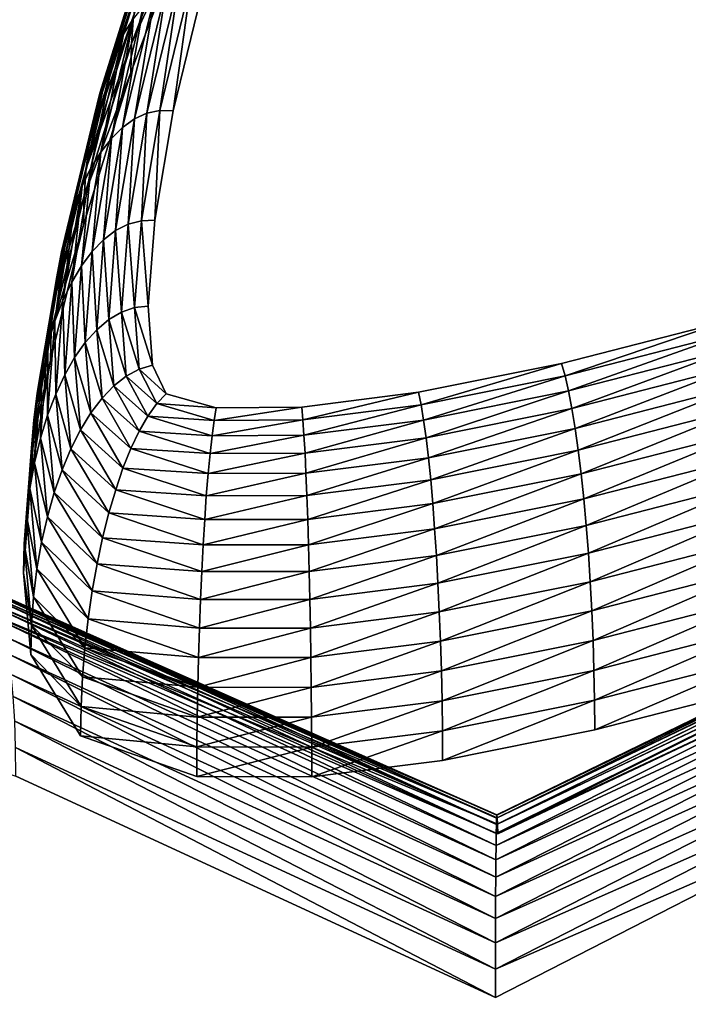
# Model space of a CAD drawing. Units: metres. Extents: x -21.7 to -8.4, y -0.6 to 15.9.
# Drawn here: x -19.3 to -19.3, y 3.4 to 3.4 of the extents above; entities that cross this region are included whole.
import ezdxf

# ---------------------------------------------------------------- set-up
doc = ezdxf.new("R2010")
doc.units = ezdxf.units.M

msp = doc.modelspace()

# ---------------------------------------------------------------- linework, layer by layer
at = {"layer": 'APPLE LOGO'}
for points in [[(-19.238365, 3.383096, 7.153071), (-19.244339, 3.380687, 7.154696), (-19.250084, 3.378654, 7.156067), (-19.255478, 3.377002, 7.157182), (-19.260403, 3.375735, 7.158036), (-19.264763, 3.374859, 7.158627), (-19.268513, 3.374387, 7.158946), (-19.271812, 3.374394, 7.158941), (-19.275143, 3.375564, 7.158152), (-19.276573, 3.377901, 7.156576), (-19.276777, 3.380243, 7.154995), (-19.276571, 3.382999, 7.153136), (-19.276007, 3.38634, 7.150883), (-19.275063, 3.390231, 7.148259), (-19.273705, 3.3946, 7.145312), (-19.271896, 3.399365, 7.142097), (-19.269606, 3.404436, 7.138677), (-19.266794, 3.409724, 7.135111), (-19.26343, 3.415135, 7.13146), (-19.259468, 3.420578, 7.127789), (-19.254879, 3.425958, 7.124161), (-19.249632, 3.431169, 7.120646)], [(-19.256477, 3.426617, 7.140239), (-19.260307, 3.421351, 7.143791), (-19.263571, 3.416107, 7.147329), (-19.266296, 3.410979, 7.150787), (-19.268517, 3.406061, 7.154104), (-19.270269, 3.401446, 7.157217), (-19.27158, 3.397228, 7.160062), (-19.272484, 3.393502, 7.162576), (-19.273016, 3.390359, 7.164695), (-19.273203, 3.387896, 7.166357), (-19.273085, 3.386204, 7.167498), (-19.272688, 3.385377, 7.168056), (-19.271255, 3.384981, 7.168323), (-19.268801, 3.385, 7.16831), (-19.265457, 3.385425, 7.168023), (-19.261354, 3.38625, 7.167467), (-19.256628, 3.387467, 7.166646), (-19.251406, 3.389067, 7.165567), (-19.245823, 3.391043, 7.164235), (-19.240013, 3.393386, 7.162653), (-19.234104, 3.396089, 7.160831)], [(-19.11907, 3.353104, 7.189825), (-19.124977, 3.35938, 7.185591), (-19.128365, 3.362828, 7.183265), (-19.132069, 3.366387, 7.180865), (-19.136108, 3.369982, 7.17844), (-19.140505, 3.37354, 7.17604), (-19.145279, 3.376988, 7.173715), (-19.150452, 3.380254, 7.171511), (-19.156042, 3.383263, 7.169482), (-19.162071, 3.385942, 7.167675), (-19.168558, 3.388219, 7.166139), (-19.175528, 3.390021, 7.164924), (-19.182995, 3.391273, 7.16408), (-19.190983, 3.391903, 7.163654), (-19.199512, 3.391839, 7.163698), (-19.208601, 3.391005, 7.16426), (-19.218273, 3.38933, 7.165389), (-19.228546, 3.386741, 7.167136), (-19.239443, 3.383163, 7.169549), (-19.250982, 3.378525, 7.172678), (-19.263184, 3.372752, 7.176572), (-19.278477, 3.379372, 7.172106), (-19.293123, 3.384113, 7.168908), (-19.307095, 3.387073, 7.166913)], [(-19.306446, 3.382326, 7.153591), (-19.292028, 3.379273, 7.15565), (-19.276999, 3.374409, 7.158931), (-19.26325, 3.368054, 7.163218), (-19.252647, 3.373485, 7.159554), (-19.240881, 3.378215, 7.156363), (-19.229725, 3.381877, 7.153893), (-19.219158, 3.38454, 7.152097), (-19.209164, 3.386271, 7.15093), (-19.199724, 3.387136, 7.150347), (-19.19083, 3.387203, 7.150301), (-19.182472, 3.386544, 7.150746), (-19.174641, 3.38523, 7.151632), (-19.16733, 3.383341, 7.152906), (-19.16053, 3.380955, 7.154516), (-19.154224, 3.378153, 7.156406), (-19.148396, 3.375016, 7.158521), (-19.143023, 3.371625, 7.160809), (-19.138083, 3.368058, 7.163215), (-19.133553, 3.364392, 7.165688), (-19.129408, 3.360705, 7.168175), (-19.125626, 3.357072, 7.170625), (-19.122185, 3.353566, 7.172989), (-19.116261, 3.347275, 7.177233)]]:
    msp.add_polyline3d(points, dxfattribs=at)
for points in [[(-19.273624, 3.396223, 7.147758), (-19.271875, 3.400193, 7.143337), (-19.273684, 3.395429, 7.146551)], [(-19.273684, 3.395429, 7.146551), (-19.271875, 3.400193, 7.143337), (-19.271896, 3.399365, 7.142097)], [(-19.273636, 3.39614, 7.157604), (-19.27257, 3.400016, 7.15392), (-19.273914, 3.395696, 7.156833)], [(-19.273914, 3.395696, 7.156833), (-19.27257, 3.400016, 7.15392), (-19.27282, 3.39952, 7.153058)], [(-19.273914, 3.395696, 7.156833), (-19.27282, 3.39952, 7.153058), (-19.274164, 3.39519, 7.155979)], [(-19.274164, 3.39519, 7.155979), (-19.27282, 3.39952, 7.153058), (-19.273041, 3.398964, 7.15212)], [(-19.273684, 3.395429, 7.146551), (-19.271896, 3.399365, 7.142097), (-19.273705, 3.3946, 7.145312)], [(-19.274164, 3.39519, 7.155979), (-19.273041, 3.398964, 7.15212), (-19.274391, 3.394624, 7.155047)], [(-19.274391, 3.394624, 7.155047), (-19.273041, 3.398964, 7.15212), (-19.273233, 3.398352, 7.151114)], [(-19.274391, 3.394624, 7.155047), (-19.273233, 3.398352, 7.151114), (-19.274588, 3.394003, 7.154047)], [(-19.274588, 3.394003, 7.154047), (-19.273233, 3.398352, 7.151114), (-19.273399, 3.397689, 7.150046)], [(-19.274588, 3.394003, 7.154047), (-19.273399, 3.397689, 7.150046), (-19.274754, 3.393332, 7.152985)], [(-19.274754, 3.393332, 7.152985), (-19.273399, 3.397689, 7.150046), (-19.273529, 3.396977, 7.148925)], [(-19.273239, 3.393432, 7.162241), (-19.27268, 3.397047, 7.159341), (-19.273598, 3.393268, 7.16189)], [(-19.273598, 3.393268, 7.16189), (-19.27268, 3.397047, 7.159341), (-19.273018, 3.396819, 7.158865)], [(-19.272867, 3.393511, 7.162472), (-19.272327, 3.397193, 7.159704), (-19.273239, 3.393432, 7.162241)], [(-19.273239, 3.393432, 7.162241), (-19.272327, 3.397193, 7.159704), (-19.27268, 3.397047, 7.159341)], [(-19.272484, 3.393502, 7.162576), (-19.271959, 3.397256, 7.159947), (-19.272867, 3.393511, 7.162472)], [(-19.272867, 3.393511, 7.162472), (-19.271959, 3.397256, 7.159947), (-19.272327, 3.397193, 7.159704)], [(-19.272484, 3.393502, 7.162576), (-19.27158, 3.397228, 7.160062), (-19.271959, 3.397256, 7.159947)], [(-19.274754, 3.393332, 7.152985), (-19.273529, 3.396977, 7.148925), (-19.274885, 3.392615, 7.151867)], [(-19.274885, 3.392615, 7.151867), (-19.273529, 3.396977, 7.148925), (-19.273624, 3.396223, 7.147758)], [(-19.273598, 3.393268, 7.16189), (-19.273018, 3.396819, 7.158865), (-19.273939, 3.393024, 7.161425)], [(-19.273939, 3.393024, 7.161425), (-19.273018, 3.396819, 7.158865), (-19.273338, 3.396515, 7.158284)], [(-19.273939, 3.393024, 7.161425), (-19.273338, 3.396515, 7.158284), (-19.274261, 3.392706, 7.160853)], [(-19.274261, 3.392706, 7.160853), (-19.273338, 3.396515, 7.158284), (-19.273636, 3.39614, 7.157604)], [(-19.274885, 3.392615, 7.151867), (-19.273624, 3.396223, 7.147758), (-19.274982, 3.391856, 7.150702)], [(-19.274982, 3.391856, 7.150702), (-19.273624, 3.396223, 7.147758), (-19.273684, 3.395429, 7.146551)], [(-19.274261, 3.392706, 7.160853), (-19.273636, 3.39614, 7.157604), (-19.274565, 3.392316, 7.160183)], [(-19.274565, 3.392316, 7.160183), (-19.273636, 3.39614, 7.157604), (-19.273914, 3.395696, 7.156833)], [(-19.274565, 3.392316, 7.160183), (-19.273914, 3.395696, 7.156833), (-19.274845, 3.39186, 7.159421)], [(-19.274845, 3.39186, 7.159421), (-19.273914, 3.395696, 7.156833), (-19.274164, 3.39519, 7.155979)], [(-19.274982, 3.391856, 7.150702), (-19.273684, 3.395429, 7.146551), (-19.275042, 3.39106, 7.149497)], [(-19.275042, 3.39106, 7.149497), (-19.273684, 3.395429, 7.146551), (-19.273705, 3.3946, 7.145312)], [(-19.274845, 3.39186, 7.159421), (-19.274164, 3.39519, 7.155979), (-19.275099, 3.391341, 7.158575)], [(-19.275099, 3.391341, 7.158575), (-19.274164, 3.39519, 7.155979), (-19.274391, 3.394624, 7.155047)], [(-19.275099, 3.391341, 7.158575), (-19.274391, 3.394624, 7.155047), (-19.275328, 3.390764, 7.15765)], [(-19.275328, 3.390764, 7.15765), (-19.274391, 3.394624, 7.155047), (-19.274588, 3.394003, 7.154047)], [(-19.275042, 3.39106, 7.149497), (-19.273705, 3.3946, 7.145312), (-19.275063, 3.390231, 7.148259)], [(-19.275328, 3.390764, 7.15765), (-19.274588, 3.394003, 7.154047), (-19.275526, 3.390135, 7.156656)], [(-19.275526, 3.390135, 7.156656), (-19.274588, 3.394003, 7.154047), (-19.274754, 3.393332, 7.152985)], [(-19.273401, 3.390347, 7.164607), (-19.273239, 3.393432, 7.162241), (-19.273779, 3.390247, 7.16439)], [(-19.273779, 3.390247, 7.16439), (-19.273239, 3.393432, 7.162241), (-19.273598, 3.393268, 7.16189)], [(-19.273016, 3.390359, 7.164695), (-19.272867, 3.393511, 7.162472), (-19.273401, 3.390347, 7.164607)], [(-19.273401, 3.390347, 7.164607), (-19.272867, 3.393511, 7.162472), (-19.273239, 3.393432, 7.162241)], [(-19.273016, 3.390359, 7.164695), (-19.272484, 3.393502, 7.162576), (-19.272867, 3.393511, 7.162472)], [(-19.275526, 3.390135, 7.156656), (-19.274754, 3.393332, 7.152985), (-19.275694, 3.389456, 7.155599)], [(-19.275694, 3.389456, 7.155599), (-19.274754, 3.393332, 7.152985), (-19.274885, 3.392615, 7.151867)], [(-19.273779, 3.390247, 7.16439), (-19.273598, 3.393268, 7.16189), (-19.274139, 3.390063, 7.164052)], [(-19.274139, 3.390063, 7.164052), (-19.273598, 3.393268, 7.16189), (-19.273939, 3.393024, 7.161425)], [(-19.274139, 3.390063, 7.164052), (-19.273939, 3.393024, 7.161425), (-19.274483, 3.3898, 7.163599)], [(-19.274483, 3.3898, 7.163599), (-19.273939, 3.393024, 7.161425), (-19.274261, 3.392706, 7.160853)], [(-19.275694, 3.389456, 7.155599), (-19.274885, 3.392615, 7.151867), (-19.275827, 3.388733, 7.154486)], [(-19.275827, 3.388733, 7.154486), (-19.274885, 3.392615, 7.151867), (-19.274982, 3.391856, 7.150702)], [(-19.274483, 3.3898, 7.163599), (-19.274261, 3.392706, 7.160853), (-19.274809, 3.389463, 7.16304)], [(-19.274809, 3.389463, 7.16304), (-19.274261, 3.392706, 7.160853), (-19.274565, 3.392316, 7.160183)], [(-19.274809, 3.389463, 7.16304), (-19.274565, 3.392316, 7.160183), (-19.275114, 3.389056, 7.162382)], [(-19.275114, 3.389056, 7.162382), (-19.274565, 3.392316, 7.160183), (-19.274845, 3.39186, 7.159421)], [(-19.275827, 3.388733, 7.154486), (-19.274982, 3.391856, 7.150702), (-19.275927, 3.387969, 7.153325)], [(-19.275927, 3.387969, 7.153325), (-19.274982, 3.391856, 7.150702), (-19.275042, 3.39106, 7.149497)], [(-19.275114, 3.389056, 7.162382), (-19.274845, 3.39186, 7.159421), (-19.275398, 3.388585, 7.161631)], [(-19.275398, 3.388585, 7.161631), (-19.274845, 3.39186, 7.159421), (-19.275099, 3.391341, 7.158575)], [(-19.275398, 3.388585, 7.161631), (-19.275099, 3.391341, 7.158575), (-19.275656, 3.388052, 7.160793)], [(-19.275656, 3.388052, 7.160793), (-19.275099, 3.391341, 7.158575), (-19.275328, 3.390764, 7.15765)], [(-19.275927, 3.387969, 7.153325), (-19.275042, 3.39106, 7.149497), (-19.275986, 3.38717, 7.152121)], [(-19.275986, 3.38717, 7.152121), (-19.275042, 3.39106, 7.149497), (-19.275063, 3.390231, 7.148259)], [(-19.275656, 3.388052, 7.160793), (-19.275328, 3.390764, 7.15765), (-19.275885, 3.387462, 7.159878)], [(-19.275885, 3.387462, 7.159878), (-19.275328, 3.390764, 7.15765), (-19.275526, 3.390135, 7.156656)], [(-19.275986, 3.38717, 7.152121), (-19.275063, 3.390231, 7.148259), (-19.276007, 3.38634, 7.150883)], [(-19.273972, 3.38772, 7.166094), (-19.273779, 3.390247, 7.16439), (-19.274139, 3.390063, 7.164052)], [(-19.273594, 3.387851, 7.16629), (-19.273779, 3.390247, 7.16439), (-19.273972, 3.38772, 7.166094)], [(-19.273594, 3.387851, 7.16629), (-19.273401, 3.390347, 7.164607), (-19.273779, 3.390247, 7.16439)], [(-19.273203, 3.387896, 7.166357), (-19.273401, 3.390347, 7.164607), (-19.273594, 3.387851, 7.16629)], [(-19.273203, 3.387896, 7.166357), (-19.273016, 3.390359, 7.164695), (-19.273401, 3.390347, 7.164607)], [(-19.275885, 3.387462, 7.159878), (-19.275526, 3.390135, 7.156656), (-19.276085, 3.386821, 7.158892)], [(-19.276085, 3.386821, 7.158892), (-19.275526, 3.390135, 7.156656), (-19.275694, 3.389456, 7.155599)], [(-19.274334, 3.387507, 7.165776), (-19.274139, 3.390063, 7.164052), (-19.274483, 3.3898, 7.163599)], [(-19.273972, 3.38772, 7.166094), (-19.274139, 3.390063, 7.164052), (-19.274334, 3.387507, 7.165776)], [(-19.274681, 3.387216, 7.165342), (-19.274483, 3.3898, 7.163599), (-19.274809, 3.389463, 7.16304)], [(-19.274334, 3.387507, 7.165776), (-19.274483, 3.3898, 7.163599), (-19.274681, 3.387216, 7.165342)], [(-19.276085, 3.386821, 7.158892), (-19.275694, 3.389456, 7.155599), (-19.276253, 3.386133, 7.15784)], [(-19.276253, 3.386133, 7.15784), (-19.275694, 3.389456, 7.155599), (-19.275827, 3.388733, 7.154486)], [(-19.275007, 3.386852, 7.164802), (-19.274809, 3.389463, 7.16304), (-19.275114, 3.389056, 7.162382)], [(-19.274681, 3.387216, 7.165342), (-19.274809, 3.389463, 7.16304), (-19.275007, 3.386852, 7.164802)], [(-19.275314, 3.38642, 7.16416), (-19.275114, 3.389056, 7.162382), (-19.275398, 3.388585, 7.161631)], [(-19.275007, 3.386852, 7.164802), (-19.275114, 3.389056, 7.162382), (-19.275314, 3.38642, 7.16416)], [(-19.276253, 3.386133, 7.15784), (-19.275827, 3.388733, 7.154486), (-19.27639, 3.385402, 7.156733)], [(-19.27639, 3.385402, 7.156733), (-19.275827, 3.388733, 7.154486), (-19.275927, 3.387969, 7.153325)], [(-19.275599, 3.385925, 7.163424), (-19.275398, 3.388585, 7.161631), (-19.275656, 3.388052, 7.160793)], [(-19.275314, 3.38642, 7.16416), (-19.275398, 3.388585, 7.161631), (-19.275599, 3.385925, 7.163424)], [(-19.27639, 3.385402, 7.156733), (-19.275927, 3.387969, 7.153325), (-19.276487, 3.384634, 7.155574)], [(-19.276487, 3.384634, 7.155574), (-19.275927, 3.387969, 7.153325), (-19.275986, 3.38717, 7.152121)], [(-19.275856, 3.38537, 7.162602), (-19.275656, 3.388052, 7.160793), (-19.275885, 3.387462, 7.159878)], [(-19.275599, 3.385925, 7.163424), (-19.275656, 3.388052, 7.160793), (-19.275856, 3.38537, 7.162602)], [(-19.273832, 3.385889, 7.167329), (-19.273972, 3.38772, 7.166094), (-19.274334, 3.387507, 7.165776)], [(-19.273464, 3.386089, 7.167479), (-19.273594, 3.387851, 7.16629), (-19.273972, 3.38772, 7.166094)], [(-19.273464, 3.386089, 7.167479), (-19.273972, 3.38772, 7.166094), (-19.273832, 3.385889, 7.167329)], [(-19.273085, 3.386204, 7.167498), (-19.273203, 3.387896, 7.166357), (-19.273594, 3.387851, 7.16629)], [(-19.273085, 3.386204, 7.167498), (-19.273594, 3.387851, 7.16629), (-19.273464, 3.386089, 7.167479)], [(-19.275856, 3.38537, 7.162602), (-19.275885, 3.387462, 7.159878), (-19.276089, 3.384762, 7.161699)], [(-19.276089, 3.384762, 7.161699), (-19.275885, 3.387462, 7.159878), (-19.276085, 3.386821, 7.158892)], [(-19.274187, 3.385609, 7.167056), (-19.274334, 3.387507, 7.165776), (-19.274681, 3.387216, 7.165342)], [(-19.273832, 3.385889, 7.167329), (-19.274334, 3.387507, 7.165776), (-19.274187, 3.385609, 7.167056)], [(-19.256628, 3.387467, 7.166646), (-19.261354, 3.38625, 7.167467), (-19.261251, 3.385894, 7.16761)], [(-19.256628, 3.387467, 7.166646), (-19.261251, 3.385894, 7.16761), (-19.256502, 3.387116, 7.166785)], [(-19.276487, 3.384634, 7.155574), (-19.275986, 3.38717, 7.152121), (-19.276548, 3.383831, 7.154373)], [(-19.276548, 3.383831, 7.154373), (-19.275986, 3.38717, 7.152121), (-19.276007, 3.38634, 7.150883)], [(-19.274527, 3.385255, 7.166665), (-19.274681, 3.387216, 7.165342), (-19.275007, 3.386852, 7.164802)], [(-19.274187, 3.385609, 7.167056), (-19.274681, 3.387216, 7.165342), (-19.274527, 3.385255, 7.166665)], [(-19.274845, 3.384832, 7.166164), (-19.275007, 3.386852, 7.164802), (-19.275314, 3.38642, 7.16416)], [(-19.274527, 3.385255, 7.166665), (-19.275007, 3.386852, 7.164802), (-19.274845, 3.384832, 7.166164)], [(-19.256502, 3.387116, 7.166785), (-19.261251, 3.385894, 7.16761), (-19.26115, 3.385461, 7.167618)], [(-19.256502, 3.387116, 7.166785), (-19.26115, 3.385461, 7.167618), (-19.25638, 3.386688, 7.16679)], [(-19.276089, 3.384762, 7.161699), (-19.276085, 3.386821, 7.158892), (-19.276289, 3.384105, 7.160723)], [(-19.276289, 3.384105, 7.160723), (-19.276085, 3.386821, 7.158892), (-19.276253, 3.386133, 7.15784)], [(-19.25638, 3.386688, 7.16679), (-19.26115, 3.385461, 7.167618), (-19.261055, 3.384957, 7.167496)], [(-19.25638, 3.386688, 7.16679), (-19.261055, 3.384957, 7.167496), (-19.256264, 3.386189, 7.166664)], [(-19.276548, 3.383831, 7.154373), (-19.276007, 3.38634, 7.150883), (-19.276571, 3.382999, 7.153136)], [(-19.275145, 3.384344, 7.16556), (-19.275314, 3.38642, 7.16416), (-19.275599, 3.385925, 7.163424)], [(-19.274845, 3.384832, 7.166164), (-19.275314, 3.38642, 7.16416), (-19.275145, 3.384344, 7.16556)], [(-19.276289, 3.384105, 7.160723), (-19.276253, 3.386133, 7.15784), (-19.276461, 3.383403, 7.159682)], [(-19.276461, 3.383403, 7.159682), (-19.276253, 3.386133, 7.15784), (-19.27639, 3.385402, 7.156733)], [(-19.272957, 3.385098, 7.168148), (-19.273464, 3.386089, 7.167479), (-19.273832, 3.385889, 7.167329)], [(-19.272688, 3.385377, 7.168056), (-19.273085, 3.386204, 7.167498), (-19.273464, 3.386089, 7.167479)], [(-19.272688, 3.385377, 7.168056), (-19.273464, 3.386089, 7.167479), (-19.272957, 3.385098, 7.168148)], [(-19.261354, 3.38625, 7.167467), (-19.265457, 3.385425, 7.168023), (-19.265381, 3.385064, 7.16817)], [(-19.261354, 3.38625, 7.167467), (-19.265381, 3.385064, 7.16817), (-19.261251, 3.385894, 7.16761)], [(-19.256264, 3.386189, 7.166664), (-19.261055, 3.384957, 7.167496), (-19.260962, 3.384388, 7.16725)], [(-19.256264, 3.386189, 7.166664), (-19.260962, 3.384388, 7.16725), (-19.256151, 3.385625, 7.166416)], [(-19.275421, 3.383797, 7.164859), (-19.275599, 3.385925, 7.163424), (-19.275856, 3.38537, 7.162602)], [(-19.275145, 3.384344, 7.16556), (-19.275599, 3.385925, 7.163424), (-19.275421, 3.383797, 7.164859)], [(-19.273216, 3.384738, 7.168105), (-19.273832, 3.385889, 7.167329), (-19.274187, 3.385609, 7.167056)], [(-19.272957, 3.385098, 7.168148), (-19.273832, 3.385889, 7.167329), (-19.273216, 3.384738, 7.168105)], [(-19.261251, 3.385894, 7.16761), (-19.265381, 3.385064, 7.16817), (-19.265308, 3.384625, 7.168181)], [(-19.261251, 3.385894, 7.16761), (-19.265308, 3.384625, 7.168181), (-19.26115, 3.385461, 7.167618)], [(-19.273464, 3.384305, 7.167935), (-19.274187, 3.385609, 7.167056), (-19.274527, 3.385255, 7.166665)], [(-19.273216, 3.384738, 7.168105), (-19.274187, 3.385609, 7.167056), (-19.273464, 3.384305, 7.167935)], [(-19.265457, 3.385425, 7.168023), (-19.268801, 3.385, 7.16831), (-19.26877, 3.384633, 7.168461)], [(-19.265457, 3.385425, 7.168023), (-19.26877, 3.384633, 7.168461), (-19.265381, 3.385064, 7.16817)], [(-19.26115, 3.385461, 7.167618), (-19.265308, 3.384625, 7.168181), (-19.265236, 3.384115, 7.168063)], [(-19.26115, 3.385461, 7.167618), (-19.265236, 3.384115, 7.168063), (-19.261055, 3.384957, 7.167496)], [(-19.256151, 3.385625, 7.166416), (-19.260962, 3.384388, 7.16725), (-19.260874, 3.383762, 7.166886)], [(-19.256151, 3.385625, 7.166416), (-19.260874, 3.383762, 7.166886), (-19.256046, 3.385004, 7.166049)], [(-19.276461, 3.383403, 7.159682), (-19.27639, 3.385402, 7.156733), (-19.276596, 3.382661, 7.158581)], [(-19.276596, 3.382661, 7.158581), (-19.27639, 3.385402, 7.156733), (-19.276487, 3.384634, 7.155574)], [(-19.275673, 3.383196, 7.164068), (-19.275856, 3.38537, 7.162602), (-19.276089, 3.384762, 7.161699)], [(-19.275421, 3.383797, 7.164859), (-19.275856, 3.38537, 7.162602), (-19.275673, 3.383196, 7.164068)], [(-19.273703, 3.383805, 7.167643), (-19.274527, 3.385255, 7.166665), (-19.274845, 3.384832, 7.166164)], [(-19.273464, 3.384305, 7.167935), (-19.274527, 3.385255, 7.166665), (-19.273703, 3.383805, 7.167643)], [(-19.271255, 3.384981, 7.168323), (-19.272688, 3.385377, 7.168056), (-19.272957, 3.385098, 7.168148)], [(-19.271317, 3.384617, 7.168471), (-19.272957, 3.385098, 7.168148), (-19.273216, 3.384738, 7.168105)], [(-19.271255, 3.384981, 7.168323), (-19.272957, 3.385098, 7.168148), (-19.271317, 3.384617, 7.168471)], [(-19.268801, 3.385, 7.16831), (-19.271255, 3.384981, 7.168323), (-19.271317, 3.384617, 7.168471)], [(-19.268801, 3.385, 7.16831), (-19.271317, 3.384617, 7.168471), (-19.26877, 3.384633, 7.168461)], [(-19.265381, 3.385064, 7.16817), (-19.26877, 3.384633, 7.168461), (-19.26874, 3.384189, 7.168476)], [(-19.265381, 3.385064, 7.16817), (-19.26874, 3.384189, 7.168476), (-19.265308, 3.384625, 7.168181)], [(-19.261055, 3.384957, 7.167496), (-19.265236, 3.384115, 7.168063), (-19.265171, 3.383542, 7.16782)], [(-19.261055, 3.384957, 7.167496), (-19.265171, 3.383542, 7.16782), (-19.260962, 3.384388, 7.16725)], [(-19.256046, 3.385004, 7.166049), (-19.260874, 3.383762, 7.166886), (-19.260794, 3.383084, 7.16641)], [(-19.256046, 3.385004, 7.166049), (-19.260794, 3.383084, 7.16641), (-19.255947, 3.38433, 7.16557)], [(-19.276596, 3.382661, 7.158581), (-19.276487, 3.384634, 7.155574), (-19.276695, 3.381884, 7.157429)], [(-19.276695, 3.381884, 7.157429), (-19.276487, 3.384634, 7.155574), (-19.276548, 3.383831, 7.154373)], [(-19.2759, 3.382546, 7.163195), (-19.276089, 3.384762, 7.161699), (-19.276289, 3.384105, 7.160723)], [(-19.275673, 3.383196, 7.164068), (-19.276089, 3.384762, 7.161699), (-19.2759, 3.382546, 7.163195)], [(-19.273928, 3.383243, 7.167236), (-19.274845, 3.384832, 7.166164), (-19.275145, 3.384344, 7.16556)], [(-19.273703, 3.383805, 7.167643), (-19.274845, 3.384832, 7.166164), (-19.273928, 3.383243, 7.167236)], [(-19.271374, 3.384176, 7.168484), (-19.273216, 3.384738, 7.168105), (-19.273464, 3.384305, 7.167935)], [(-19.271317, 3.384617, 7.168471), (-19.273216, 3.384738, 7.168105), (-19.271374, 3.384176, 7.168484)], [(-19.26877, 3.384633, 7.168461), (-19.271317, 3.384617, 7.168471), (-19.271374, 3.384176, 7.168484)], [(-19.26877, 3.384633, 7.168461), (-19.271374, 3.384176, 7.168484), (-19.26874, 3.384189, 7.168476)], [(-19.265308, 3.384625, 7.168181), (-19.26874, 3.384189, 7.168476), (-19.268709, 3.383675, 7.16836)], [(-19.265308, 3.384625, 7.168181), (-19.268709, 3.383675, 7.16836), (-19.265236, 3.384115, 7.168063)], [(-19.274137, 3.382626, 7.166719), (-19.275145, 3.384344, 7.16556), (-19.275421, 3.383797, 7.164859)], [(-19.273928, 3.383243, 7.167236), (-19.275145, 3.384344, 7.16556), (-19.274137, 3.382626, 7.166719)], [(-19.271431, 3.383665, 7.168367), (-19.273464, 3.384305, 7.167935), (-19.273703, 3.383805, 7.167643)], [(-19.271374, 3.384176, 7.168484), (-19.273464, 3.384305, 7.167935), (-19.271431, 3.383665, 7.168367)], [(-19.260962, 3.384388, 7.16725), (-19.265171, 3.383542, 7.16782), (-19.265106, 3.382911, 7.16746)], [(-19.260962, 3.384388, 7.16725), (-19.265106, 3.382911, 7.16746), (-19.260874, 3.383762, 7.166886)], [(-19.255947, 3.38433, 7.16557), (-19.260794, 3.383084, 7.16641), (-19.260717, 3.382361, 7.165828)], [(-19.255947, 3.38433, 7.16557), (-19.260717, 3.382361, 7.165828), (-19.255856, 3.383611, 7.164985)], [(-19.276096, 3.381852, 7.162243), (-19.276289, 3.384105, 7.160723), (-19.276461, 3.383403, 7.159682)], [(-19.2759, 3.382546, 7.163195), (-19.276289, 3.384105, 7.160723), (-19.276096, 3.381852, 7.162243)], [(-19.26874, 3.384189, 7.168476), (-19.271374, 3.384176, 7.168484), (-19.271431, 3.383665, 7.168367)], [(-19.26874, 3.384189, 7.168476), (-19.271431, 3.383665, 7.168367), (-19.268709, 3.383675, 7.16836)], [(-19.265236, 3.384115, 7.168063), (-19.268709, 3.383675, 7.16836), (-19.268682, 3.383097, 7.16812)], [(-19.265236, 3.384115, 7.168063), (-19.268682, 3.383097, 7.16812), (-19.265171, 3.383542, 7.16782)], [(-19.276695, 3.381884, 7.157429), (-19.276548, 3.383831, 7.154373), (-19.276756, 3.381076, 7.156231)], [(-19.276756, 3.381076, 7.156231), (-19.276548, 3.383831, 7.154373), (-19.276571, 3.382999, 7.153136)], [(-19.274332, 3.381959, 7.1661), (-19.275421, 3.383797, 7.164859), (-19.275673, 3.383196, 7.164068)], [(-19.274137, 3.382626, 7.166719), (-19.275421, 3.383797, 7.164859), (-19.274332, 3.381959, 7.1661)], [(-19.271486, 3.383089, 7.168127), (-19.273703, 3.383805, 7.167643), (-19.273928, 3.383243, 7.167236)], [(-19.271431, 3.383665, 7.168367), (-19.273703, 3.383805, 7.167643), (-19.271486, 3.383089, 7.168127)], [(-19.260874, 3.383762, 7.166886), (-19.265106, 3.382911, 7.16746), (-19.265047, 3.382229, 7.166987)], [(-19.260874, 3.383762, 7.166886), (-19.265047, 3.382229, 7.166987), (-19.260794, 3.383084, 7.16641)], [(-19.268709, 3.383675, 7.16836), (-19.271431, 3.383665, 7.168367), (-19.271486, 3.383089, 7.168127)], [(-19.268709, 3.383675, 7.16836), (-19.271486, 3.383089, 7.168127), (-19.268682, 3.383097, 7.16812)], [(-19.265171, 3.383542, 7.16782), (-19.268682, 3.383097, 7.16812), (-19.268654, 3.382462, 7.167763)], [(-19.265171, 3.383542, 7.16782), (-19.268654, 3.382462, 7.167763), (-19.265106, 3.382911, 7.16746)], [(-19.255856, 3.383611, 7.164985), (-19.260717, 3.382361, 7.165828), (-19.260647, 3.3816, 7.165145)], [(-19.255856, 3.383611, 7.164985), (-19.260647, 3.3816, 7.165145), (-19.255774, 3.382854, 7.164299)], [(-19.276262, 3.381119, 7.161222), (-19.276461, 3.383403, 7.159682), (-19.276596, 3.382661, 7.158581)], [(-19.276096, 3.381852, 7.162243), (-19.276461, 3.383403, 7.159682), (-19.276262, 3.381119, 7.161222)], [(-19.274511, 3.381248, 7.165382), (-19.275673, 3.383196, 7.164068), (-19.2759, 3.382546, 7.163195)], [(-19.274332, 3.381959, 7.1661), (-19.275673, 3.383196, 7.164068), (-19.274511, 3.381248, 7.165382)], [(-19.271538, 3.382456, 7.167767), (-19.273928, 3.383243, 7.167236), (-19.274137, 3.382626, 7.166719)], [(-19.271486, 3.383089, 7.168127), (-19.273928, 3.383243, 7.167236), (-19.271538, 3.382456, 7.167767)], [(-19.276756, 3.381076, 7.156231), (-19.276571, 3.382999, 7.153136), (-19.276777, 3.380243, 7.154995)], [(-19.268682, 3.383097, 7.16812), (-19.271486, 3.383089, 7.168127), (-19.271538, 3.382456, 7.167767)], [(-19.268682, 3.383097, 7.16812), (-19.271538, 3.382456, 7.167767), (-19.268654, 3.382462, 7.167763)], [(-19.265106, 3.382911, 7.16746), (-19.268654, 3.382462, 7.167763), (-19.268631, 3.381775, 7.167293)], [(-19.265106, 3.382911, 7.16746), (-19.268631, 3.381775, 7.167293), (-19.265047, 3.382229, 7.166987)], [(-19.260794, 3.383084, 7.16641), (-19.265047, 3.382229, 7.166987), (-19.264992, 3.381502, 7.166407)], [(-19.260794, 3.383084, 7.16641), (-19.264992, 3.381502, 7.166407), (-19.260717, 3.382361, 7.165828)], [(-19.276394, 3.380352, 7.160139), (-19.276596, 3.382661, 7.158581), (-19.276695, 3.381884, 7.157429)], [(-19.276262, 3.381119, 7.161222), (-19.276596, 3.382661, 7.158581), (-19.276394, 3.380352, 7.160139)], [(-19.271584, 3.381772, 7.167295), (-19.274137, 3.382626, 7.166719), (-19.274332, 3.381959, 7.1661)], [(-19.271538, 3.382456, 7.167767), (-19.274137, 3.382626, 7.166719), (-19.271584, 3.381772, 7.167295)], [(-19.255774, 3.382854, 7.164299), (-19.260647, 3.3816, 7.165145), (-19.260586, 3.380807, 7.164368)], [(-19.255774, 3.382854, 7.164299), (-19.260586, 3.380807, 7.164368), (-19.255699, 3.382064, 7.163519)], [(-19.274668, 3.3805, 7.164574), (-19.2759, 3.382546, 7.163195), (-19.276096, 3.381852, 7.162243)], [(-19.274511, 3.381248, 7.165382), (-19.2759, 3.382546, 7.163195), (-19.274668, 3.3805, 7.164574)], [(-19.268654, 3.382462, 7.167763), (-19.271538, 3.382456, 7.167767), (-19.271584, 3.381772, 7.167295)], [(-19.268654, 3.382462, 7.167763), (-19.271584, 3.381772, 7.167295), (-19.268631, 3.381775, 7.167293)], [(-19.260717, 3.382361, 7.165828), (-19.264992, 3.381502, 7.166407), (-19.264942, 3.380737, 7.165727)], [(-19.260717, 3.382361, 7.165828), (-19.264942, 3.380737, 7.165727), (-19.260647, 3.3816, 7.165145)], [(-19.265047, 3.382229, 7.166987), (-19.268631, 3.381775, 7.167293), (-19.268608, 3.381045, 7.166716)], [(-19.265047, 3.382229, 7.166987), (-19.268608, 3.381045, 7.166716), (-19.264992, 3.381502, 7.166407)], [(-19.255699, 3.382064, 7.163519), (-19.260586, 3.380807, 7.164368), (-19.260532, 3.379988, 7.1635)], [(-19.255699, 3.382064, 7.163519), (-19.260532, 3.379988, 7.1635), (-19.255634, 3.381248, 7.162651)], [(-19.276493, 3.379557, 7.158998), (-19.276695, 3.381884, 7.157429), (-19.276756, 3.381076, 7.156231)], [(-19.276394, 3.380352, 7.160139), (-19.276695, 3.381884, 7.157429), (-19.276493, 3.379557, 7.158998)], [(-19.274807, 3.379721, 7.16368), (-19.276096, 3.381852, 7.162243), (-19.276262, 3.381119, 7.161222)], [(-19.274668, 3.3805, 7.164574), (-19.276096, 3.381852, 7.162243), (-19.274807, 3.379721, 7.16368)], [(-19.271629, 3.381044, 7.166716), (-19.274332, 3.381959, 7.1661), (-19.274511, 3.381248, 7.165382)], [(-19.271584, 3.381772, 7.167295), (-19.274332, 3.381959, 7.1661), (-19.271629, 3.381044, 7.166716)], [(-19.268631, 3.381775, 7.167293), (-19.271584, 3.381772, 7.167295), (-19.271629, 3.381044, 7.166716)], [(-19.268631, 3.381775, 7.167293), (-19.271629, 3.381044, 7.166716), (-19.268608, 3.381045, 7.166716)], [(-19.264992, 3.381502, 7.166407), (-19.268608, 3.381045, 7.166716), (-19.268587, 3.380277, 7.166038)], [(-19.264992, 3.381502, 7.166407), (-19.268587, 3.380277, 7.166038), (-19.264942, 3.380737, 7.165727)], [(-19.260647, 3.3816, 7.165145), (-19.264942, 3.380737, 7.165727), (-19.264898, 3.379941, 7.164952)], [(-19.260647, 3.3816, 7.165145), (-19.264898, 3.379941, 7.164952), (-19.260586, 3.380807, 7.164368)], [(-19.271669, 3.380278, 7.166037), (-19.274511, 3.381248, 7.165382), (-19.274668, 3.3805, 7.164574)], [(-19.271629, 3.381044, 7.166716), (-19.274511, 3.381248, 7.165382), (-19.271669, 3.380278, 7.166037)], [(-19.255634, 3.381248, 7.162651), (-19.260532, 3.379988, 7.1635), (-19.260489, 3.379149, 7.162551)], [(-19.255634, 3.381248, 7.162651), (-19.260489, 3.379149, 7.162551), (-19.255579, 3.380412, 7.161699)], [(-19.276552, 3.378738, 7.157808), (-19.276756, 3.381076, 7.156231), (-19.276777, 3.380243, 7.154995)], [(-19.276493, 3.379557, 7.158998), (-19.276756, 3.381076, 7.156231), (-19.276552, 3.378738, 7.157808)], [(-19.274925, 3.378917, 7.162708), (-19.276262, 3.381119, 7.161222), (-19.276394, 3.380352, 7.160139)], [(-19.274807, 3.379721, 7.16368), (-19.276262, 3.381119, 7.161222), (-19.274925, 3.378917, 7.162708)], [(-19.268608, 3.381045, 7.166716), (-19.271629, 3.381044, 7.166716), (-19.271669, 3.380278, 7.166037)], [(-19.268608, 3.381045, 7.166716), (-19.271669, 3.380278, 7.166037), (-19.268587, 3.380277, 7.166038)], [(-19.264942, 3.380737, 7.165727), (-19.268587, 3.380277, 7.166038), (-19.268568, 3.379477, 7.165264)], [(-19.264942, 3.380737, 7.165727), (-19.268568, 3.379477, 7.165264), (-19.264898, 3.379941, 7.164952)], [(-19.260586, 3.380807, 7.164368), (-19.264898, 3.379941, 7.164952), (-19.264858, 3.379119, 7.164087)], [(-19.260586, 3.380807, 7.164368), (-19.264858, 3.379119, 7.164087), (-19.260532, 3.379988, 7.1635)], [(-19.275017, 3.378093, 7.161663), (-19.276394, 3.380352, 7.160139), (-19.276493, 3.379557, 7.158998)], [(-19.274925, 3.378917, 7.162708), (-19.276394, 3.380352, 7.160139), (-19.275017, 3.378093, 7.161663)], [(-19.271706, 3.37948, 7.165262), (-19.274668, 3.3805, 7.164574), (-19.274807, 3.379721, 7.16368)], [(-19.271669, 3.380278, 7.166037), (-19.274668, 3.3805, 7.164574), (-19.271706, 3.37948, 7.165262)], [(-19.255579, 3.380412, 7.161699), (-19.260489, 3.379149, 7.162551), (-19.26045, 3.378299, 7.161524)], [(-19.255579, 3.380412, 7.161699), (-19.26045, 3.378299, 7.161524), (-19.255535, 3.379563, 7.160671)], [(-19.276552, 3.378738, 7.157808), (-19.276777, 3.380243, 7.154995), (-19.276573, 3.377901, 7.156576)], [(-19.268587, 3.380277, 7.166038), (-19.271669, 3.380278, 7.166037), (-19.271706, 3.37948, 7.165262)], [(-19.268587, 3.380277, 7.166038), (-19.271706, 3.37948, 7.165262), (-19.268568, 3.379477, 7.165264)], [(-19.27816, 3.379773, 7.171453), (-19.263205, 3.373297, 7.17536), (-19.278009, 3.379833, 7.170952)], [(-19.278009, 3.379833, 7.170952), (-19.263205, 3.373297, 7.17536), (-19.26321, 3.373292, 7.174734)], [(-19.278009, 3.379833, 7.170952), (-19.26321, 3.373292, 7.174734), (-19.277866, 3.379803, 7.170342)], [(-19.277866, 3.379803, 7.170342), (-19.26321, 3.373292, 7.174734), (-19.263218, 3.373199, 7.17401)], [(-19.277866, 3.379803, 7.170342), (-19.263218, 3.373199, 7.17401), (-19.277731, 3.379686, 7.169635)], [(-19.264898, 3.379941, 7.164952), (-19.268568, 3.379477, 7.165264), (-19.268551, 3.378653, 7.164401)], [(-19.264898, 3.379941, 7.164952), (-19.268551, 3.378653, 7.164401), (-19.264858, 3.379119, 7.164087)], [(-19.260532, 3.379988, 7.1635), (-19.264858, 3.379119, 7.164087), (-19.264824, 3.378278, 7.163138)], [(-19.260532, 3.379988, 7.1635), (-19.264824, 3.378278, 7.163138), (-19.260489, 3.379149, 7.162551)], [(-19.278477, 3.379372, 7.172106), (-19.263191, 3.373029, 7.176287), (-19.278315, 3.379621, 7.171841)], [(-19.278315, 3.379621, 7.171841), (-19.263197, 3.37321, 7.17588), (-19.27816, 3.379773, 7.171453)], [(-19.278315, 3.379621, 7.171841), (-19.263191, 3.373029, 7.176287), (-19.263197, 3.37321, 7.17588)], [(-19.27816, 3.379773, 7.171453), (-19.263197, 3.37321, 7.17588), (-19.263205, 3.373297, 7.17536)], [(-19.277731, 3.379686, 7.169635), (-19.263218, 3.373199, 7.17401), (-19.263222, 3.373021, 7.173197)], [(-19.277731, 3.379686, 7.169635), (-19.263222, 3.373021, 7.173197), (-19.277603, 3.379485, 7.168838)], [(-19.275085, 3.377255, 7.160551), (-19.276493, 3.379557, 7.158998), (-19.276552, 3.378738, 7.157808)], [(-19.275017, 3.378093, 7.161663), (-19.276493, 3.379557, 7.158998), (-19.275085, 3.377255, 7.160551)], [(-19.271736, 3.378657, 7.164398), (-19.274807, 3.379721, 7.16368), (-19.274925, 3.378917, 7.162708)], [(-19.271706, 3.37948, 7.165262), (-19.274807, 3.379721, 7.16368), (-19.271736, 3.378657, 7.164398)], [(-19.255535, 3.379563, 7.160671), (-19.26045, 3.378299, 7.161524), (-19.260426, 3.377442, 7.160425)], [(-19.255535, 3.379563, 7.160671), (-19.260426, 3.377442, 7.160425), (-19.255503, 3.378708, 7.159571)], [(-19.278477, 3.379372, 7.172106), (-19.263184, 3.372752, 7.176572), (-19.263191, 3.373029, 7.176287)], [(-19.277603, 3.379485, 7.168838), (-19.263222, 3.373021, 7.173197), (-19.263227, 3.372761, 7.172304)], [(-19.277603, 3.379485, 7.168838), (-19.263227, 3.372761, 7.172304), (-19.277487, 3.379203, 7.167958)], [(-19.268568, 3.379477, 7.165264), (-19.271706, 3.37948, 7.165262), (-19.271736, 3.378657, 7.164398)], [(-19.268568, 3.379477, 7.165264), (-19.271736, 3.378657, 7.164398), (-19.268551, 3.378653, 7.164401)], [(-19.277487, 3.379203, 7.167958), (-19.263227, 3.372761, 7.172304), (-19.263233, 3.37242, 7.171337)], [(-19.277487, 3.379203, 7.167958), (-19.263233, 3.37242, 7.171337), (-19.27738, 3.378844, 7.167004)], [(-19.264858, 3.379119, 7.164087), (-19.268551, 3.378653, 7.164401), (-19.268538, 3.37781, 7.163455)], [(-19.264858, 3.379119, 7.164087), (-19.268538, 3.37781, 7.163455), (-19.264824, 3.378278, 7.163138)], [(-19.260489, 3.379149, 7.162551), (-19.264824, 3.378278, 7.163138), (-19.264799, 3.377425, 7.162113)], [(-19.260489, 3.379149, 7.162551), (-19.264799, 3.377425, 7.162113), (-19.26045, 3.378299, 7.161524)], [(-19.263197, 3.37321, 7.17588), (-19.251507, 3.378962, 7.171539), (-19.263205, 3.373297, 7.17536)], [(-19.263205, 3.373297, 7.17536), (-19.251507, 3.378962, 7.171539), (-19.251671, 3.378924, 7.170936)], [(-19.263197, 3.37321, 7.17588), (-19.251339, 3.37891, 7.172036), (-19.251507, 3.378962, 7.171539)], [(-19.27738, 3.378844, 7.167004), (-19.263233, 3.37242, 7.171337), (-19.263237, 3.372003, 7.170305)], [(-19.27738, 3.378844, 7.167004), (-19.263237, 3.372003, 7.170305), (-19.277283, 3.378409, 7.165984)], [(-19.275127, 3.37641, 7.159379), (-19.276552, 3.378738, 7.157808), (-19.276573, 3.377901, 7.156576)], [(-19.275085, 3.377255, 7.160551), (-19.276552, 3.378738, 7.157808), (-19.275127, 3.37641, 7.159379)], [(-19.271763, 3.377815, 7.16345), (-19.274925, 3.378917, 7.162708), (-19.275017, 3.378093, 7.161663)], [(-19.271736, 3.378657, 7.164398), (-19.274925, 3.378917, 7.162708), (-19.271763, 3.377815, 7.16345)], [(-19.268551, 3.378653, 7.164401), (-19.271736, 3.378657, 7.164398), (-19.271763, 3.377815, 7.16345)], [(-19.268551, 3.378653, 7.164401), (-19.271763, 3.377815, 7.16345), (-19.268538, 3.37781, 7.163455)], [(-19.26321, 3.373292, 7.174734), (-19.251823, 3.3788, 7.170233), (-19.263218, 3.373199, 7.17401)], [(-19.263218, 3.373199, 7.17401), (-19.251823, 3.3788, 7.170233), (-19.251965, 3.378592, 7.169439)], [(-19.263205, 3.373297, 7.17536), (-19.251671, 3.378924, 7.170936), (-19.26321, 3.373292, 7.174734)], [(-19.26321, 3.373292, 7.174734), (-19.251671, 3.378924, 7.170936), (-19.251823, 3.3788, 7.170233)], [(-19.263191, 3.373029, 7.176287), (-19.251339, 3.37891, 7.172036), (-19.263197, 3.37321, 7.17588)], [(-19.263191, 3.373029, 7.176287), (-19.251163, 3.378765, 7.172419), (-19.251339, 3.37891, 7.172036)], [(-19.263184, 3.372752, 7.176572), (-19.251163, 3.378765, 7.172419), (-19.263191, 3.373029, 7.176287)], [(-19.263184, 3.372752, 7.176572), (-19.250982, 3.378525, 7.172678), (-19.251163, 3.378765, 7.172419)], [(-19.255503, 3.378708, 7.159571), (-19.260426, 3.377442, 7.160425), (-19.260408, 3.376585, 7.159261)], [(-19.255503, 3.378708, 7.159571), (-19.260408, 3.376585, 7.159261), (-19.255484, 3.377852, 7.158407)], [(-19.277283, 3.378409, 7.165984), (-19.263237, 3.372003, 7.170305), (-19.263241, 3.371512, 7.169218)], [(-19.277283, 3.378409, 7.165984), (-19.263241, 3.371512, 7.169218), (-19.277199, 3.377904, 7.164906)], [(-19.263218, 3.373199, 7.17401), (-19.251965, 3.378592, 7.169439), (-19.263222, 3.373021, 7.173197)], [(-19.263222, 3.373021, 7.173197), (-19.251965, 3.378592, 7.169439), (-19.252098, 3.378305, 7.168564)], [(-19.271784, 3.376962, 7.162426), (-19.275017, 3.378093, 7.161663), (-19.275085, 3.377255, 7.160551)], [(-19.271763, 3.377815, 7.16345), (-19.275017, 3.378093, 7.161663), (-19.271784, 3.376962, 7.162426)], [(-19.264824, 3.378278, 7.163138), (-19.268538, 3.37781, 7.163455), (-19.268528, 3.376956, 7.16243)], [(-19.264824, 3.378278, 7.163138), (-19.268528, 3.376956, 7.16243), (-19.264799, 3.377425, 7.162113)], [(-19.26045, 3.378299, 7.161524), (-19.264799, 3.377425, 7.162113), (-19.264778, 3.376567, 7.161015)], [(-19.26045, 3.378299, 7.161524), (-19.264778, 3.376567, 7.161015), (-19.260426, 3.377442, 7.160425)], [(-19.263222, 3.373021, 7.173197), (-19.252098, 3.378305, 7.168564), (-19.263227, 3.372761, 7.172304)], [(-19.263227, 3.372761, 7.172304), (-19.252098, 3.378305, 7.168564), (-19.252218, 3.37794, 7.167614)], [(-19.277199, 3.377904, 7.164906), (-19.263241, 3.371512, 7.169218), (-19.263245, 3.370951, 7.168081)], [(-19.277199, 3.377904, 7.164906), (-19.263245, 3.370951, 7.168081), (-19.27713, 3.377329, 7.163778)], [(-19.275127, 3.37641, 7.159379), (-19.276573, 3.377901, 7.156576), (-19.275143, 3.375564, 7.158152)], [(-19.268538, 3.37781, 7.163455), (-19.271763, 3.377815, 7.16345), (-19.271784, 3.376962, 7.162426)], [(-19.268538, 3.37781, 7.163455), (-19.271784, 3.376962, 7.162426), (-19.268528, 3.376956, 7.16243)], [(-19.263227, 3.372761, 7.172304), (-19.252218, 3.37794, 7.167614), (-19.263233, 3.37242, 7.171337)], [(-19.263233, 3.37242, 7.171337), (-19.252218, 3.37794, 7.167614), (-19.252327, 3.377501, 7.166597)], [(-19.255484, 3.377852, 7.158407), (-19.260408, 3.376585, 7.159261), (-19.260403, 3.375735, 7.158036)], [(-19.255484, 3.377852, 7.158407), (-19.260403, 3.375735, 7.158036), (-19.255478, 3.377002, 7.157182)], [(-19.27713, 3.377329, 7.163778), (-19.263245, 3.370951, 7.168081), (-19.263247, 3.370321, 7.166905)], [(-19.27713, 3.377329, 7.163778), (-19.263247, 3.370321, 7.166905), (-19.277073, 3.37669, 7.16261)], [(-19.271799, 3.376103, 7.161328), (-19.275085, 3.377255, 7.160551), (-19.275127, 3.37641, 7.159379)], [(-19.271784, 3.376962, 7.162426), (-19.275085, 3.377255, 7.160551), (-19.271799, 3.376103, 7.161328)], [(-19.264799, 3.377425, 7.162113), (-19.268528, 3.376956, 7.16243), (-19.268518, 3.376096, 7.161333)], [(-19.264799, 3.377425, 7.162113), (-19.268518, 3.376096, 7.161333), (-19.264778, 3.376567, 7.161015)], [(-19.260426, 3.377442, 7.160425), (-19.264778, 3.376567, 7.161015), (-19.264767, 3.37571, 7.159851)], [(-19.260426, 3.377442, 7.160425), (-19.264767, 3.37571, 7.159851), (-19.260408, 3.376585, 7.159261)], [(-19.263233, 3.37242, 7.171337), (-19.252327, 3.377501, 7.166597), (-19.263237, 3.372003, 7.170305)], [(-19.263237, 3.372003, 7.170305), (-19.252327, 3.377501, 7.166597), (-19.252419, 3.376991, 7.165522)], [(-19.268528, 3.376956, 7.16243), (-19.271784, 3.376962, 7.162426), (-19.271799, 3.376103, 7.161328)], [(-19.268528, 3.376956, 7.16243), (-19.271799, 3.376103, 7.161328), (-19.268518, 3.376096, 7.161333)], [(-19.263237, 3.372003, 7.170305), (-19.252419, 3.376991, 7.165522), (-19.263241, 3.371512, 7.169218)], [(-19.263241, 3.371512, 7.169218), (-19.252419, 3.376991, 7.165522), (-19.252499, 3.376413, 7.164396)], [(-19.277073, 3.37669, 7.16261), (-19.263247, 3.370321, 7.166905), (-19.263248, 3.369627, 7.165697)], [(-19.277073, 3.37669, 7.16261), (-19.263248, 3.369627, 7.165697), (-19.277031, 3.375988, 7.161406)], [(-19.271811, 3.375245, 7.160165), (-19.275127, 3.37641, 7.159379), (-19.275143, 3.375564, 7.158152)], [(-19.271799, 3.376103, 7.161328), (-19.275127, 3.37641, 7.159379), (-19.271811, 3.375245, 7.160165)], [(-19.264778, 3.376567, 7.161015), (-19.268518, 3.376096, 7.161333), (-19.268515, 3.375237, 7.16017)], [(-19.264778, 3.376567, 7.161015), (-19.268515, 3.375237, 7.16017), (-19.264767, 3.37571, 7.159851)], [(-19.260408, 3.376585, 7.159261), (-19.264767, 3.37571, 7.159851), (-19.264763, 3.374859, 7.158627)], [(-19.260408, 3.376585, 7.159261), (-19.264763, 3.374859, 7.158627), (-19.260403, 3.375735, 7.158036)], [(-19.263241, 3.371512, 7.169218), (-19.252499, 3.376413, 7.164396), (-19.263245, 3.370951, 7.168081)], [(-19.263245, 3.370951, 7.168081), (-19.252499, 3.376413, 7.164396), (-19.252562, 3.37577, 7.163229)], [(-19.268518, 3.376096, 7.161333), (-19.271799, 3.376103, 7.161328), (-19.271811, 3.375245, 7.160165)], [(-19.277031, 3.375988, 7.161406), (-19.263248, 3.369627, 7.165697), (-19.26325, 3.36887, 7.164465)], [(-19.277031, 3.375988, 7.161406), (-19.26325, 3.36887, 7.164465), (-19.277006, 3.375226, 7.160177)], [(-19.268518, 3.376096, 7.161333), (-19.271811, 3.375245, 7.160165), (-19.268515, 3.375237, 7.16017)], [(-19.271811, 3.375245, 7.160165), (-19.275143, 3.375564, 7.158152), (-19.271812, 3.374394, 7.158941)], [(-19.264767, 3.37571, 7.159851), (-19.268515, 3.375237, 7.16017), (-19.268513, 3.374387, 7.158946)], [(-19.264767, 3.37571, 7.159851), (-19.268513, 3.374387, 7.158946), (-19.264763, 3.374859, 7.158627)], [(-19.263245, 3.370951, 7.168081), (-19.252562, 3.37577, 7.163229), (-19.263247, 3.370321, 7.166905)], [(-19.263247, 3.370321, 7.166905), (-19.252562, 3.37577, 7.163229), (-19.252609, 3.375066, 7.162027)], [(-19.277006, 3.375226, 7.160177), (-19.26325, 3.36887, 7.164465), (-19.26325, 3.368054, 7.163218)], [(-19.277006, 3.375226, 7.160177), (-19.26325, 3.368054, 7.163218), (-19.276999, 3.374409, 7.158931)], [(-19.268515, 3.375237, 7.16017), (-19.271811, 3.375245, 7.160165), (-19.271812, 3.374394, 7.158941)], [(-19.268515, 3.375237, 7.16017), (-19.271812, 3.374394, 7.158941), (-19.268513, 3.374387, 7.158946)], [(-19.263247, 3.370321, 7.166905), (-19.252609, 3.375066, 7.162027), (-19.263248, 3.369627, 7.165697)], [(-19.263248, 3.369627, 7.165697), (-19.252609, 3.375066, 7.162027), (-19.252638, 3.374303, 7.1608)], [(-19.263248, 3.369627, 7.165697), (-19.252638, 3.374303, 7.1608), (-19.26325, 3.36887, 7.164465)], [(-19.26325, 3.36887, 7.164465), (-19.252638, 3.374303, 7.1608), (-19.252647, 3.373485, 7.159554)], [(-19.26325, 3.36887, 7.164465), (-19.252647, 3.373485, 7.159554), (-19.26325, 3.368054, 7.163218)]]:
    msp.add_3dface(points, dxfattribs=at)
at = {"layer": 'MF56.extreme.purged'}
for points in [[(-9.306398, -0.550991, -7.217052), (-20.7237, -0.550991, -7.217052), (-20.7237, 3.816272, -7.217052), (-9.306398, 3.816272, -7.217052)], [(-9.306398, 3.816272, 6.731661), (-20.7237, 3.816272, 6.731661), (-20.7237, -0.550991, 6.731661), (-9.306398, -0.550991, 6.731661)], [(-20.723709, 3.778992, 6.732058), (-18.138756, 2.79308, 6.732058), (-18.138756, 3.815846, 6.732058)], [(-18.138756, 2.79308, 6.732058), (-20.723709, 3.778992, 6.732058), (-20.723709, 3.331698, 6.732058)], [(-19.296547, 3.717568, 6.916085), (-19.296547, 3.324455, 7.199559), (-17.869385, 3.61929, 6.986953)], [(-19.296547, 3.324455, 7.199559), (-17.869385, 3.226177, 7.270427), (-17.869385, 3.61929, 6.986953)]]:
    msp.add_3dface(points, dxfattribs=at)

doc.saveas('drawing.dxf')
